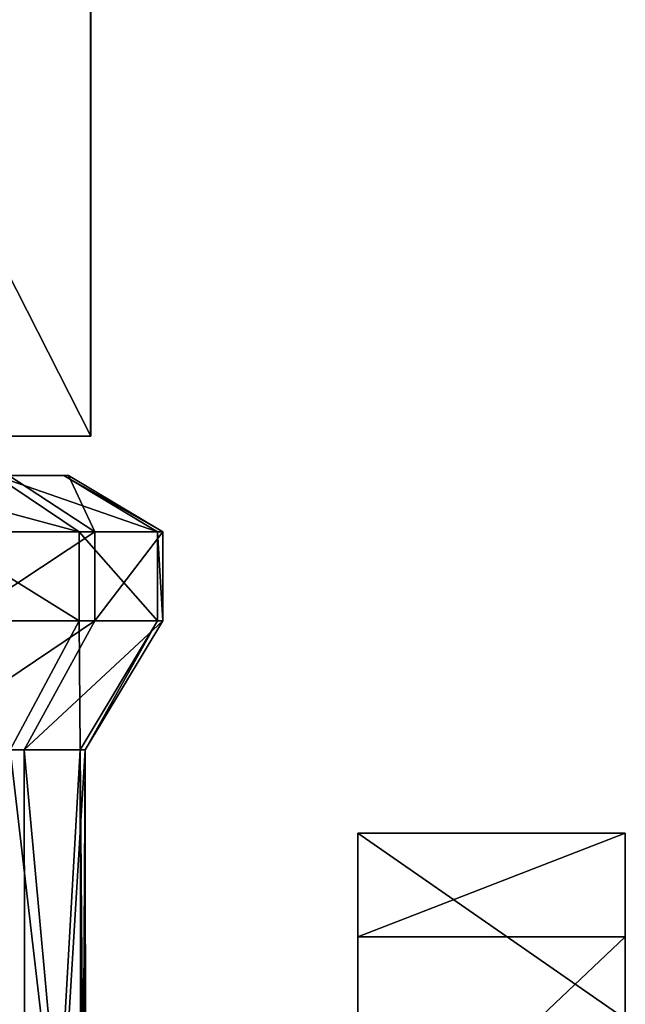
# Model space of a CAD drawing. Units: inches. Extents: x -6 to 6, y -4.8 to 4.8.
# Drawn here: x -1.9 to -1.3, y 2.5 to 3.4 of the extents above; entities that cross this region are included whole.
import ezdxf

# ---------------------------------------------------------------- set-up
doc = ezdxf.new("R2010")
doc.units = ezdxf.units.IN
doc.layers.get('0').update_dxf_attribs({"true_color": 0xc2ced6})

msp = doc.modelspace()

# ---------------------------------------------------------------- linework, layer by layer
for points in [[(-2.09438, 2.99471), (-1.79074, 2.99471), (-1.79074, 3.58299), (-2.09438, 2.99471)], [(-1.79039, 2.99471), (-2.08939, 2.99471), (-2.08939, 3.58299), (-1.79039, 2.99471)], [(-2.08939, 3.58299), (-1.79039, 3.58299), (-1.79039, 2.99471), (-2.08939, 3.58299)], [(-1.79039, 2.99471), (-1.79039, 3.58299), (-1.79074, 3.58299), (-1.79039, 2.99471)], [(-1.79074, 3.58299), (-1.79074, 2.99471), (-1.79039, 2.99471), (-1.79074, 3.58299)], [(-1.79039, 2.99471), (-1.79074, 2.99471), (-3.13241, 2.99471), (-1.79039, 2.99471)], [(-1.79039, 2.99471), (-3.13241, 2.99471), (-3.13206, 2.99471), (-1.79039, 2.99471)], [(-2.83341, 2.99471), (-3.13241, 2.99471), (-1.79074, 2.99471), (-2.83341, 2.99471)], [(-2.08939, 2.99471), (-1.79039, 2.99471), (-3.13206, 2.99471), (-2.08939, 2.99471)], [(-2.09438, 2.99471), (-2.83341, 2.99471), (-1.79074, 2.99471), (-2.09438, 2.99471)], [(-2.42498, 2.95809), (-1.87987, 2.95809), (-1.81585, 2.95809), (-2.42498, 2.95809)], [(-2.42498, 2.95809), (-1.81585, 2.95809), (-1.81144, 2.95809), (-2.42498, 2.95809)], [(-2.42498, 2.95809), (-1.81144, 2.95809), (-1.8671, 2.95809), (-2.42498, 2.95809)], [(-1.99726, 2.95809), (-1.93552, 2.90511), (-1.80119, 2.90511), (-1.99726, 2.95809)], [(-1.80119, 2.90511), (-1.87987, 2.95809), (-1.99726, 2.95809), (-1.80119, 2.90511)], [(-1.8671, 2.95809), (-1.78658, 2.90511), (-1.91276, 2.90511), (-1.8671, 2.95809)], [(-1.87987, 2.95809), (-1.80119, 2.90511), (-1.72792, 2.90511), (-1.87987, 2.95809)], [(-1.72792, 2.90511), (-1.81585, 2.95809), (-1.87987, 2.95809), (-1.72792, 2.90511)], [(-1.78658, 2.90511), (-1.8671, 2.95809), (-1.81144, 2.95809), (-1.78658, 2.90511)], [(-1.81585, 2.95809), (-1.72792, 2.90511), (-1.72289, 2.90511), (-1.81585, 2.95809)], [(-1.72289, 2.90511), (-1.81144, 2.95809), (-1.81585, 2.95809), (-1.72289, 2.90511)], [(-1.81144, 2.95809), (-1.72289, 2.90511), (-1.78658, 2.90511), (-1.81144, 2.95809)], [(-1.93552, 2.90511), (-1.93552, 2.82205), (-1.80119, 2.82205), (-1.93552, 2.90511)], [(-1.80119, 2.82205), (-1.80119, 2.90511), (-1.93552, 2.90511), (-1.80119, 2.82205)], [(-1.78658, 2.90511), (-1.78658, 2.82205), (-1.91276, 2.82205), (-1.78658, 2.90511)], [(-1.91276, 2.82205), (-1.91276, 2.90511), (-1.78658, 2.90511), (-1.91276, 2.82205)], [(-1.80119, 2.90511), (-1.80119, 2.82205), (-1.72792, 2.82205), (-1.80119, 2.90511)], [(-1.72792, 2.82205), (-1.72792, 2.90511), (-1.80119, 2.90511), (-1.72792, 2.82205)], [(-1.72289, 2.90511), (-1.72289, 2.82205), (-1.78658, 2.82205), (-1.72289, 2.90511)], [(-1.78658, 2.82205), (-1.78658, 2.90511), (-1.72289, 2.90511), (-1.78658, 2.82205)], [(-1.72792, 2.90511), (-1.72792, 2.82205), (-1.72289, 2.82205), (-1.72792, 2.90511)], [(-1.72289, 2.82205), (-1.72289, 2.90511), (-1.72792, 2.90511), (-1.72289, 2.82205)], [(-1.78658, 2.82205), (-1.85295, 2.7011), (-1.96601, 2.7011), (-1.78658, 2.82205)], [(-1.96601, 2.7011), (-1.91276, 2.82205), (-1.78658, 2.82205), (-1.96601, 2.7011)], [(-1.86605, 2.7011), (-1.80119, 2.82205), (-1.93552, 2.82205), (-1.86605, 2.7011)], [(-1.80119, 2.82205), (-1.86605, 2.7011), (-1.8004, 2.7011), (-1.80119, 2.82205)], [(-1.72289, 2.82205), (-1.79588, 2.7011), (-1.85295, 2.7011), (-1.72289, 2.82205)], [(-1.85295, 2.7011), (-1.78658, 2.82205), (-1.72289, 2.82205), (-1.85295, 2.7011)], [(-1.8004, 2.7011), (-1.72792, 2.82205), (-1.80119, 2.82205), (-1.8004, 2.7011)], [(-1.72792, 2.82205), (-1.8004, 2.7011), (-1.79588, 2.7011), (-1.72792, 2.82205)], [(-1.79588, 2.7011), (-1.72289, 2.82205), (-1.72792, 2.82205), (-1.79588, 2.7011)], [(-1.85235, 2.26905), (-1.96601, 2.7011), (-1.85295, 2.7011), (-1.85235, 2.26905)], [(-1.88638, 2.24333), (-1.82194, 2.32266), (-1.86605, 2.7011), (-1.88638, 2.24333)], [(-1.8004, 2.7011), (-1.86605, 2.7011), (-1.82194, 2.32266), (-1.8004, 2.7011)], [(-1.81837, 2.32572), (-1.85295, 2.7011), (-1.79588, 2.7011), (-1.81837, 2.32572)], [(-1.85295, 2.7011), (-1.81837, 2.32572), (-1.85235, 2.26905), (-1.85295, 2.7011)], [(-1.79984, 2.33329), (-1.8004, 2.7011), (-1.82194, 2.32266), (-1.79984, 2.33329)], [(-1.79533, 2.33722), (-1.81837, 2.32572), (-1.79588, 2.7011), (-1.79533, 2.33722)], [(-1.79746, 2.35106), (-1.79588, 2.7011), (-1.8004, 2.7011), (-1.79746, 2.35106)], [(-1.79984, 2.33329), (-1.79746, 2.35106), (-1.8004, 2.7011), (-1.79984, 2.33329)], [(-1.79588, 2.7011), (-1.79746, 2.35106), (-1.79533, 2.33722), (-1.79588, 2.7011)], [(-1.54024, 2.52623), (-1.28991, 2.52623), (-1.28991, 2.62309), (-1.54024, 2.52623)], [(-1.28991, 2.62309), (-1.54024, 2.62309), (-1.54024, 2.52623), (-1.28991, 2.62309)], [(-1.54024, 2.62309), (-1.28991, 2.62309), (-1.28991, 2.44939), (-1.54024, 2.62309)], [(-1.28991, 2.44939), (-1.54024, 2.44939), (-1.54024, 2.62309), (-1.28991, 2.44939)], [(-1.54024, 2.52623), (-1.54024, 2.62309), (-1.54024, 2.44939), (-1.54024, 2.52623)], [(-1.28991, 2.44939), (-1.28991, 2.62309), (-1.28991, 2.52623), (-1.28991, 2.44939)], [(-1.54024, 2.28892), (-1.28991, 2.28892), (-1.28991, 2.52623), (-1.54024, 2.28892)], [(-1.28991, 2.52623), (-1.54024, 2.52623), (-1.54024, 2.28892), (-1.28991, 2.52623)], [(-1.54024, 2.44939), (-1.54024, 2.28892), (-1.54024, 2.52623), (-1.54024, 2.44939)], [(-1.28991, 2.52623), (-1.28991, 2.28892), (-1.28991, 2.44939), (-1.28991, 2.52623)]]:
    msp.add_lwpolyline(points)

doc.saveas('drawing.dxf')
